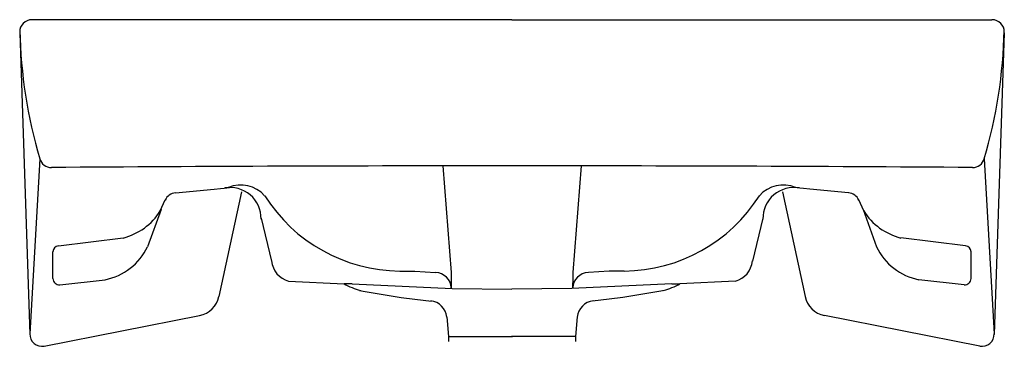
# Model space of a CAD drawing. Units: inches. Extents: x 46.5 to 56.5, y -17.1 to 16.9.
import ezdxf

# ---------------------------------------------------------------- set-up
doc = ezdxf.new("R2010")
doc.units = ezdxf.units.IN
doc.header["$MEASUREMENT"] = 0
doc.layers.get('0').update_dxf_attribs({"linetype": 'CONTINUOUS'})

msp = doc.modelspace()

# ---------------------------------------------------------------- linework, layer by layer
for p, q in [((51.539, 16.858), (46.664, 16.858)), ((51.539, 16.858), (56.414, 16.858)), ((46.541, 16.726), (46.641, 13.665)), ((56.537, 16.726), (56.437, 13.665)), ((46.742, 15.448), (46.641, 13.67)), ((56.336, 15.448), (56.437, 13.67)), ((50.837, 15.374), (50.921, 14.292)), ((52.241, 15.374), (52.157, 14.292)), ((48.12, 15.102), (48.515, 15.138)), ((48.515, 15.138), (48.577, 15.146)), ((48.791, 15.112), (48.563, 14.05)), ((48.577, 15.146), (48.615, 15.15)), ((48.615, 15.15), (48.669, 15.156)), ((54.287, 15.112), (54.515, 14.05)), ((54.463, 15.15), (54.409, 15.156)), ((54.501, 15.146), (54.463, 15.15)), ((54.563, 15.138), (54.501, 15.146)), ((54.958, 15.102), (54.563, 15.138)), ((47.967, 14.918), (48.018, 15.029)), ((55.111, 14.918), (55.06, 15.029)), ((47.975, 14.934), (47.837, 14.554)), ((55.104, 14.934), (55.241, 14.554)), ((48.991, 14.845), (49.097, 14.41)), ((54.087, 14.845), (53.981, 14.41)), ((46.933, 14.565), (47.591, 14.644)), ((56.146, 14.565), (55.487, 14.644)), ((46.877, 14.232), (46.877, 14.503)), ((56.201, 14.232), (56.201, 14.503)), ((50.399, 14.308), (50.551, 14.308)), ((50.551, 14.308), (50.763, 14.294)), ((52.527, 14.308), (52.315, 14.294)), ((52.679, 14.308), (52.527, 14.308)), ((46.947, 14.169), (47.407, 14.22)), ((49.269, 14.204), (49.835, 14.18)), ((50.921, 14.292), (50.921, 14.132)), ((52.157, 14.292), (52.157, 14.132)), ((53.809, 14.204), (53.243, 14.18)), ((56.131, 14.169), (55.671, 14.22)), ((49.917, 14.18), (49.833, 14.18)), ((49.917, 14.18), (50.931, 14.13)), ((49.989, 14.112), (50.049, 14.1)), ((50.049, 14.1), (50.413, 14.04)), ((50.921, 14.132), (50.921, 14.188)), ((50.931, 14.13), (51.539, 14.124)), ((52.147, 14.13), (51.539, 14.124)), ((53.161, 14.18), (52.147, 14.13)), ((52.157, 14.132), (52.157, 14.188)), ((53.029, 14.1), (52.665, 14.04)), ((53.089, 14.112), (53.029, 14.1)), ((53.161, 14.18), (53.245, 14.18)), ((50.413, 14.04), (50.553, 14.024)), ((50.553, 14.024), (50.723, 14.004)), ((52.525, 14.024), (52.355, 14.004)), ((52.665, 14.04), (52.525, 14.024)), ((46.786, 13.546), (48.366, 13.857)), ((50.877, 13.842), (50.893, 13.644)), ((52.201, 13.842), (52.185, 13.644)), ((56.292, 13.546), (54.712, 13.857)), ((50.893, 13.644), (51.543, 13.644)), ((50.893, 13.644), (50.893, 13.592)), ((52.185, 13.644), (51.535, 13.644)), ((52.185, 13.644), (52.185, 13.592))]:
    msp.add_line(p, q)
for centre, radius, start, end in [((46.664, 16.733), 0.125, 90, 180), ((56.414, 16.733), 0.125, 0, 90), ((51.539, 16.858), 5, 181.2373, 196.3827), ((51.539, 16.858), 5, 343.6173, 358.7627), ((46.862, 15.483), 0.125, 196.3827, 270), ((56.216, 15.483), 0.125, 270, 343.6173), ((51.331, -588.137), 603.512, 89.980247, 90.424236), ((51.748, -588.137), 603.512, 89.575764, 90.019753), ((48.131, 14.977), 0.125, 95.2786, 155.4328), ((48.675, 14.84), 0.316, 359.2073, 99.7628), ((48.786, 14.86), 0.321, 41.3572, 113.2537), ((54.292, 14.86), 0.321, 66.7463, 138.6428), ((54.403, 14.84), 0.316, 80.2372, 180.7927), ((54.947, 14.977), 0.125, 24.5672, 84.7214), ((50.414, 15.948), 1.64, 212.2843, 269.4931), ((52.665, 15.948), 1.64, 270.5069, 327.7157), ((47.431, 15.258), 0.635, 284.5788, 327.5846), ((55.647, 15.258), 0.635, 212.4154, 255.4212), ((46.94, 14.503), 0.063, 96.822, 180), ((47.287, 14.818), 0.61, 281.3229, 334.3532), ((55.791, 14.818), 0.61, 205.6468, 258.6771), ((56.138, 14.503), 0.063, 0, 83.178), ((49.337, 14.436), 0.241, 186.0876, 253.6329), ((53.741, 14.436), 0.241, 286.3671, 353.9124), ((46.94, 14.232), 0.063, 180, 276.2825), ((50.757, 14.128), 0.166, 1.3972, 87.93), ((52.321, 14.128), 0.166, 92.07, 178.6028), ((56.138, 14.232), 0.063, 263.7175, 0), ((50.211, 14.846), 0.766, 240.4142, 254.0035), ((52.867, 14.846), 0.766, 285.9965, 299.5858), ((48.318, 14.102), 0.25, 281.1132, 347.8696), ((50.695, 13.824), 0.182, 5.6482, 83.7289), ((52.383, 13.824), 0.182, 96.2711, 174.3518), ((54.76, 14.102), 0.25, 192.1304, 258.8868), ((46.766, 13.67), 0.125, 180, 279.3721), ((56.312, 13.67), 0.125, 260.6279, 0)]:
    msp.add_arc(centre, radius, start, end)

doc.saveas('drawing.dxf')
